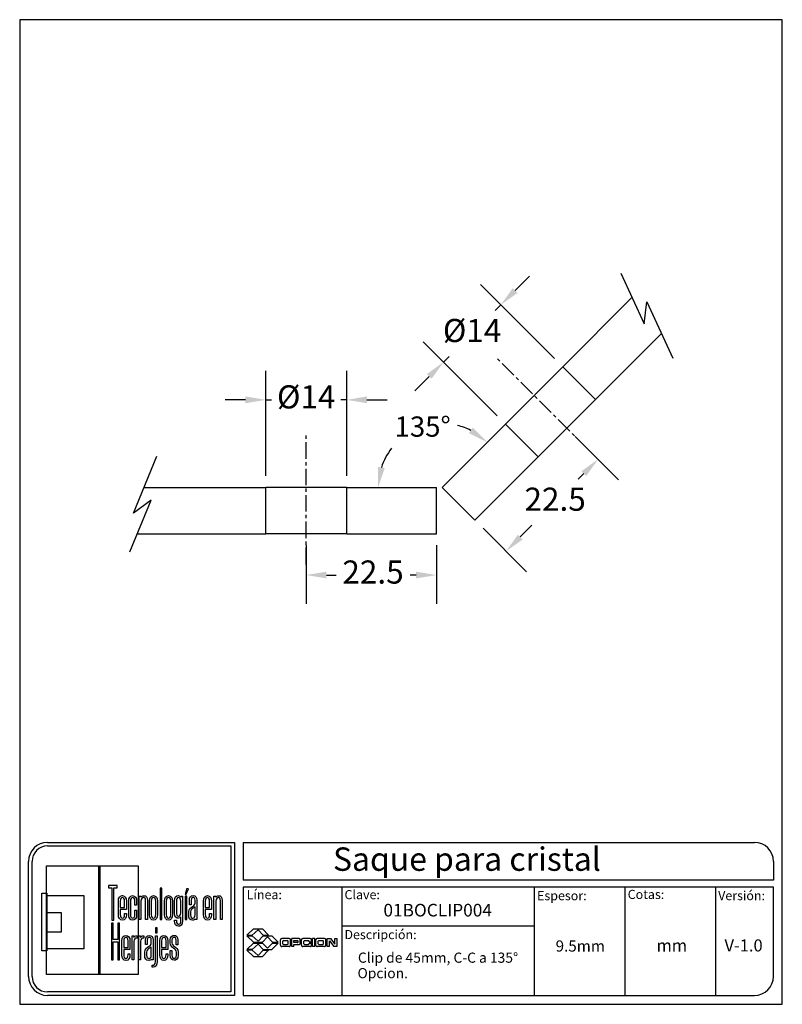
# Model space of a CAD drawing. Units: millimetres. Extents: x 1522 to 1653, y 1755 to 1926.
import ezdxf

# ---------------------------------------------------------------- set-up
doc = ezdxf.new("R2010")
doc.units = ezdxf.units.MM
doc.linetypes.add('CENTER', pattern=[50.8, 31.75, -6.35, 6.35, -6.35])
for name, color, linetype in [('cristal', 140, 'Continuous'), ('DICK', 2, 'Continuous'), ('DUENN', 7, 'Continuous'), ('eje', 252, 'CENTER'), ('SCHRIFTFELD', 7, 'Continuous'), ('x-plan-baja$0$EQUIPO', 8, 'Continuous')]:
    doc.layers.add(name, color=color, linetype=linetype)
doc.styles.add('ARIAL', font='arial.ttf', dxfattribs={"height": 7.5})
doc.styles.add('COTAS', font='isocpeur.ttf')
doc.styles.add('ROMAND', font='romand', dxfattribs={"height": 5})
doc.dimstyles.new('COTAS-COST', dxfattribs={"dimscale": 0.5, "dimtxt": 0.12, "dimasz": 0.05, "dimexe": 0.05, "dimexo": 0.05, "dimgap": 0.05, "dimtad": 0, "dimtih": 1, "dimtoh": 1, "dimdec": 0, "dimlfac": 1000, "dimzin": 12, "dimdsep": 46, "dimtxsty": 'COTAS', "dimcen": 2.5, "dimclrd": 2, "dimclre": 2, "dimclrt": 1, "dimadec": 0, "dimazin": 0, "dimtfac": 1, "dimtdec": 0, "dimtmove": 0, "dimatfit": 3, "dimfxl": 0.1, "dimarcsym": 0})

# ---------------------------------------------------------------- blocks, each defined once
blk = doc.blocks.new('A$C36E71B8E')
at = {"layer": 'SCHRIFTFELD'}
for points in [[(23.59, 0), (1.16, 0), (1.16, 26.66), (23.59, 26.66), (23.59, 0)], [(14.26, 0), (14, 0), (14, 26.66), (14.26, 26.66), (14.26, 0)], [(14.26, 0), (14, 0), (14, 26.66), (14.26, 26.66), (14.26, 0)], [(17.19, 13.36), (17.62, 13.34), (17.62, 21.24), (18.44, 21.24), (18.44, 21.82), (16.37, 21.82), (16.37, 21.24), (17.19, 21.24), (17.19, 13.36)], [(1.2, 5.8), (0, 5.8), (0, 19.98), (1.2, 19.98), (1.2, 5.8)], [(10.29, 6.29), (1.16, 6.29), (1.16, 19.38), (10.29, 19.38), (10.29, 6.29)], [(29.44, 21.19), (28.99, 21.19), (28.99, 13.47), (29.44, 13.47), (29.44, 21.19)], [(35.1, 19.69), (35.42, 19.69), (35.99, 21.05), (35.5, 21.05), (35.1, 19.69)], [(35.13, 13.47), (35.56, 13.47), (35.56, 19.24), (35.13, 19.24), (35.13, 13.47)], [(1.16, 15.2), (4.75, 15.2), (4.75, 10.38), (1.16, 10.38), (1.16, 15.2)], [(18.62, 12.6), (18.62, 8.63), (17.51, 8.63), (17.51, 12.6), (17.07, 12.6), (17.07, 3.62), (17.51, 3.62), (17.51, 8.03), (18.62, 8.03), (18.62, 3.62), (19.06, 3.62), (19.06, 12.6), (18.62, 12.6)], [(27.83, 10.21), (28.28, 10.21), (28.28, 11.48), (27.83, 11.48), (27.83, 10.21)]]:
    blk.add_lwpolyline(points, dxfattribs=at)
for points, knots in [([(19.79, 13.36), (20.37, 13.36), (20.72, 13.86), (20.72, 14.69), (20.72, 14.69), (20.72, 14.98), (20.72, 14.98), (20.72, 14.98), (20.28, 14.98), (20.28, 14.98), (20.28, 14.98), (20.28, 14.7), (20.28, 14.7), (20.28, 14.15), (20.1, 13.85), (19.76, 13.85), (19.42, 13.85), (19.21, 14.17), (19.21, 14.7), (19.21, 14.7), (19.21, 15.96), (19.21, 15.96), (19.21, 15.96), (20.72, 15.96), (20.72, 15.96), (20.72, 15.96), (20.72, 18.04), (20.72, 18.04), (20.72, 18.87), (20.36, 19.36), (19.77, 19.36), (19.77, 19.36), (19.73, 19.36), (19.73, 19.36), (19.13, 19.36), (18.77, 18.87), (18.77, 18.04), (18.77, 18.04), (18.77, 14.68), (18.77, 14.68), (18.77, 13.87), (19.14, 13.36), (19.75, 13.36), (19.75, 13.36), (19.79, 13.36), (19.79, 13.36)], [0, 0, 0, 0, 1, 1, 1, 2, 2, 2, 3, 3, 3, 4, 4, 4, 5, 5, 5, 6, 6, 6, 7, 7, 7, 8, 8, 8, 9, 9, 9, 10, 10, 10, 11, 11, 11, 12, 12, 12, 13, 13, 13, 14, 14, 14, 15, 15, 15, 15]), ([(23.24, 14.68), (23.24, 14.68), (23.24, 15.78), (23.24, 15.78), (23.24, 15.78), (22.81, 15.78), (22.81, 15.78), (22.81, 15.78), (22.81, 14.7), (22.81, 14.7), (22.81, 14.07), (22.53, 13.84), (22.27, 13.84), (22.01, 13.84), (21.73, 14.07), (21.73, 14.7), (21.73, 14.7), (21.73, 18.03), (21.73, 18.03), (21.73, 18.65), (22.01, 18.87), (22.27, 18.87), (22.53, 18.87), (22.81, 18.65), (22.81, 18.03), (22.81, 18.03), (22.81, 17.06), (22.81, 17.06), (22.81, 17.06), (23.24, 17.06), (23.24, 17.06), (23.24, 17.06), (23.24, 18.04), (23.24, 18.04), (23.24, 18.87), (22.87, 19.36), (22.26, 19.36), (21.67, 19.36), (21.29, 18.84), (21.29, 18.04), (21.29, 18.04), (21.29, 14.68), (21.29, 14.68), (21.29, 13.87), (21.66, 13.36), (22.26, 13.36), (22.88, 13.36), (23.24, 13.84), (23.24, 14.68)], [0, 0, 0, 0, 1, 1, 1, 2, 2, 2, 3, 3, 3, 4, 4, 4, 5, 5, 5, 6, 6, 6, 7, 7, 7, 8, 8, 8, 9, 9, 9, 10, 10, 10, 11, 11, 11, 12, 12, 12, 13, 13, 13, 14, 14, 14, 15, 15, 15, 16, 16, 16, 16]), ([(25.44, 18.12), (25.44, 18.12), (25.44, 13.47), (25.44, 13.47), (25.44, 13.47), (25.88, 13.47), (25.88, 13.47), (25.88, 13.47), (25.88, 18.18), (25.88, 18.18), (25.88, 18.99), (25.61, 19.35), (25.01, 19.35), (24.72, 19.35), (24.46, 19.21), (24.29, 18.99), (24.29, 18.99), (24.29, 19.24), (24.29, 19.24), (24.29, 19.24), (23.87, 19.24), (23.87, 19.24), (23.87, 19.24), (23.87, 13.47), (23.87, 13.47), (23.87, 13.47), (24.31, 13.47), (24.31, 13.47), (24.31, 13.47), (24.31, 18.02), (24.31, 18.02), (24.31, 18.69), (24.73, 18.87), (24.98, 18.87), (25.29, 18.87), (25.44, 18.75), (25.44, 18.12)], [0, 0, 0, 0, 1, 1, 1, 2, 2, 2, 3, 3, 3, 4, 4, 4, 5, 5, 5, 6, 6, 6, 7, 7, 7, 8, 8, 8, 9, 9, 9, 10, 10, 10, 11, 11, 11, 12, 12, 12, 12]), ([(27.38, 19.36), (27.38, 19.36), (27.34, 19.36), (27.34, 19.36), (26.75, 19.36), (26.38, 18.85), (26.38, 18.02), (26.38, 18.02), (26.38, 14.69), (26.38, 14.69), (26.38, 13.87), (26.75, 13.36), (27.34, 13.36), (27.34, 13.36), (27.38, 13.36), (27.38, 13.36), (28, 13.36), (28.37, 13.86), (28.37, 14.69), (28.37, 14.69), (28.37, 18.02), (28.37, 18.02), (28.37, 18.85), (27.99, 19.36), (27.38, 19.36)], [0, 0, 0, 0, 1, 1, 1, 2, 2, 2, 3, 3, 3, 4, 4, 4, 5, 5, 5, 6, 6, 6, 7, 7, 7, 8, 8, 8, 8]), ([(32.05, 14.69), (32.05, 14.69), (32.05, 18.02), (32.05, 18.02), (32.05, 18.85), (31.68, 19.36), (31.07, 19.36), (31.07, 19.36), (31.03, 19.36), (31.03, 19.36), (30.43, 19.36), (30.06, 18.85), (30.06, 18.02), (30.06, 18.02), (30.06, 14.69), (30.06, 14.69), (30.06, 13.87), (30.43, 13.36), (31.03, 13.36), (31.03, 13.36), (31.07, 13.36), (31.07, 13.36), (31.69, 13.36), (32.05, 13.86), (32.05, 14.69)], [0, 0, 0, 0, 1, 1, 1, 2, 2, 2, 3, 3, 3, 4, 4, 4, 5, 5, 5, 6, 6, 6, 7, 7, 7, 8, 8, 8, 8]), ([(34.1, 19), (33.96, 19.23), (33.74, 19.36), (33.48, 19.36), (32.87, 19.36), (32.56, 18.93), (32.56, 18.08), (32.56, 18.08), (32.56, 15.08), (32.56, 15.08), (32.56, 14.03), (33.06, 13.81), (33.48, 13.81), (33.7, 13.81), (33.91, 13.93), (34.06, 14.13), (34.06, 14.13), (34.06, 13.19), (34.06, 13.19), (34.06, 12.8), (33.96, 12.34), (33.53, 12.34), (33.3, 12.34), (33, 12.43), (33, 13.28), (33, 13.28), (33, 13.35), (33, 13.35), (33, 13.35), (32.56, 13.35), (32.56, 13.35), (32.56, 13.35), (32.56, 13.18), (32.56, 13.18), (32.56, 12.3), (32.89, 11.85), (33.53, 11.85), (33.97, 11.85), (34.49, 12.08), (34.49, 13.18), (34.49, 13.18), (34.49, 19.24), (34.49, 19.24), (34.49, 19.24), (34.13, 19.24), (34.13, 19.24), (34.13, 19.24), (34.1, 19), (34.1, 19)], [0, 0, 0, 0, 1, 1, 1, 2, 2, 2, 3, 3, 3, 4, 4, 4, 5, 5, 5, 6, 6, 6, 7, 7, 7, 8, 8, 8, 9, 9, 9, 10, 10, 10, 11, 11, 11, 12, 12, 12, 13, 13, 13, 14, 14, 14, 15, 15, 15, 16, 16, 16, 16]), ([(37.09, 19.36), (36.52, 19.36), (36.17, 18.95), (36.17, 18.25), (36.17, 18.25), (36.17, 17.13), (36.17, 17.13), (36.17, 17.13), (36.61, 17.13), (36.61, 17.13), (36.61, 17.13), (36.61, 18.25), (36.61, 18.25), (36.61, 18.82), (36.86, 18.89), (37.1, 18.89), (37.35, 18.89), (37.57, 18.81), (37.57, 18.25), (37.57, 18.25), (37.57, 17.55), (37.57, 17.55), (37.57, 17.13), (37.27, 16.93), (36.91, 16.7), (36.48, 16.42), (36, 16.12), (36, 15.36), (36, 15.36), (36, 14.62), (36, 14.62), (36, 13.78), (36.32, 13.36), (36.96, 13.36), (37.25, 13.36), (37.47, 13.46), (37.63, 13.64), (37.63, 13.64), (37.63, 13.47), (37.63, 13.47), (37.63, 13.47), (38.02, 13.47), (38.02, 13.47), (38.02, 13.47), (38.02, 18.26), (38.02, 18.26), (38.01, 18.97), (37.68, 19.36), (37.09, 19.36)], [0, 0, 0, 0, 1, 1, 1, 2, 2, 2, 3, 3, 3, 4, 4, 4, 5, 5, 5, 6, 6, 6, 7, 7, 7, 8, 8, 8, 9, 9, 9, 10, 10, 10, 11, 11, 11, 12, 12, 12, 13, 13, 13, 14, 14, 14, 15, 15, 15, 16, 16, 16, 16]), ([(40.63, 19.36), (40.63, 19.36), (40.59, 19.36), (40.59, 19.36), (39.99, 19.36), (39.63, 18.87), (39.63, 18.04), (39.63, 18.04), (39.63, 14.68), (39.63, 14.68), (39.63, 13.87), (40, 13.36), (40.6, 13.36), (40.6, 13.36), (40.65, 13.36), (40.65, 13.36), (41.23, 13.36), (41.58, 13.86), (41.58, 14.69), (41.58, 14.69), (41.58, 14.98), (41.58, 14.98), (41.58, 14.98), (41.14, 14.98), (41.14, 14.98), (41.14, 14.98), (41.14, 14.7), (41.14, 14.7), (41.14, 14.15), (40.96, 13.85), (40.62, 13.85), (40.28, 13.85), (40.07, 14.17), (40.07, 14.7), (40.07, 14.7), (40.07, 15.96), (40.07, 15.96), (40.07, 15.96), (41.58, 15.96), (41.58, 15.96), (41.58, 15.96), (41.58, 18.04), (41.58, 18.04), (41.58, 18.87), (41.22, 19.36), (40.63, 19.36)], [0, 0, 0, 0, 1, 1, 1, 2, 2, 2, 3, 3, 3, 4, 4, 4, 5, 5, 5, 6, 6, 6, 7, 7, 7, 8, 8, 8, 9, 9, 9, 10, 10, 10, 11, 11, 11, 12, 12, 12, 13, 13, 13, 14, 14, 14, 15, 15, 15, 15]), ([(43.35, 19.35), (43.06, 19.35), (42.79, 19.21), (42.62, 18.99), (42.62, 18.99), (42.62, 19.24), (42.62, 19.24), (42.62, 19.24), (42.2, 19.24), (42.2, 19.24), (42.2, 19.24), (42.2, 13.47), (42.2, 13.47), (42.2, 13.47), (42.65, 13.47), (42.65, 13.47), (42.65, 13.47), (42.65, 18.02), (42.65, 18.02), (42.65, 18.69), (43.07, 18.87), (43.31, 18.87), (43.62, 18.87), (43.78, 18.75), (43.78, 18.12), (43.78, 18.12), (43.78, 13.47), (43.78, 13.47), (43.78, 13.47), (44.21, 13.47), (44.21, 13.47), (44.21, 13.47), (44.21, 18.18), (44.21, 18.18), (44.21, 18.99), (43.94, 19.35), (43.35, 19.35)], [0, 0, 0, 0, 1, 1, 1, 2, 2, 2, 3, 3, 3, 4, 4, 4, 5, 5, 5, 6, 6, 6, 7, 7, 7, 8, 8, 8, 9, 9, 9, 10, 10, 10, 11, 11, 11, 12, 12, 12, 12]), ([(19.21, 16.43), (19.21, 16.43), (19.21, 18.02), (19.21, 18.02), (19.21, 18.56), (19.41, 18.87), (19.75, 18.87), (20.01, 18.87), (20.28, 18.65), (20.28, 18.02), (20.28, 18.02), (20.28, 16.43), (20.28, 16.43), (20.28, 16.43), (19.21, 16.43), (19.21, 16.43)], [0, 0, 0, 0, 1, 1, 1, 2, 2, 2, 3, 3, 3, 4, 4, 4, 5, 5, 5, 5]), ([(27.94, 18.02), (27.94, 18.02), (27.94, 14.7), (27.94, 14.7), (27.94, 14.17), (27.73, 13.85), (27.37, 13.85), (27.37, 13.85), (27.36, 13.85), (27.36, 13.85), (27.23, 13.85), (26.8, 13.91), (26.8, 14.7), (26.8, 14.7), (26.8, 18.02), (26.8, 18.02), (26.8, 18.65), (27.09, 18.87), (27.37, 18.87), (27.73, 18.87), (27.94, 18.55), (27.94, 18.02)], [0, 0, 0, 0, 1, 1, 1, 2, 2, 2, 3, 3, 3, 4, 4, 4, 5, 5, 5, 6, 6, 6, 7, 7, 7, 7]), ([(31.63, 18.02), (31.63, 18.02), (31.63, 14.7), (31.63, 14.7), (31.63, 14.17), (31.42, 13.85), (31.06, 13.85), (31.06, 13.85), (31.05, 13.85), (31.05, 13.85), (30.91, 13.85), (30.49, 13.91), (30.49, 14.7), (30.49, 14.7), (30.49, 18.02), (30.49, 18.02), (30.49, 18.65), (30.78, 18.87), (31.05, 18.87), (31.41, 18.87), (31.63, 18.55), (31.63, 18.02)], [0, 0, 0, 0, 1, 1, 1, 2, 2, 2, 3, 3, 3, 4, 4, 4, 5, 5, 5, 6, 6, 6, 7, 7, 7, 7]), ([(34.06, 18.02), (34.06, 18.02), (34.06, 15.15), (34.06, 15.15), (34.06, 14.51), (33.69, 14.3), (33.53, 14.3), (33.07, 14.3), (33, 14.83), (33, 15.15), (33, 15.15), (33, 18.02), (33, 18.02), (33, 18.41), (33.09, 18.87), (33.53, 18.87), (33.86, 18.87), (34.06, 18.56), (34.06, 18.02)], [0, 0, 0, 0, 1, 1, 1, 2, 2, 2, 3, 3, 3, 4, 4, 4, 5, 5, 5, 6, 6, 6, 6]), ([(40.07, 16.43), (40.07, 16.43), (40.07, 18.02), (40.07, 18.02), (40.07, 18.56), (40.27, 18.87), (40.61, 18.87), (40.87, 18.87), (41.14, 18.65), (41.14, 18.02), (41.14, 18.02), (41.14, 16.43), (41.14, 16.43), (41.14, 16.43), (40.07, 16.43), (40.07, 16.43)], [0, 0, 0, 0, 1, 1, 1, 2, 2, 2, 3, 3, 3, 4, 4, 4, 5, 5, 5, 5]), ([(37.01, 13.84), (36.72, 13.84), (36.44, 13.94), (36.44, 14.63), (36.44, 14.63), (36.44, 15.36), (36.44, 15.36), (36.44, 15.84), (36.77, 16.06), (37.12, 16.29), (37.28, 16.4), (37.45, 16.51), (37.58, 16.65), (37.58, 16.65), (37.58, 14.64), (37.58, 14.64), (37.58, 14.11), (37.39, 13.84), (37.01, 13.84)], [0, 0, 0, 0, 1, 1, 1, 2, 2, 2, 3, 3, 3, 4, 4, 4, 5, 5, 5, 6, 6, 6, 6]), ([(20.63, 9.61), (20.63, 9.61), (20.59, 9.61), (20.59, 9.61), (19.98, 9.61), (19.62, 9.11), (19.62, 8.26), (19.62, 8.26), (19.62, 4.83), (19.62, 4.83), (19.62, 3.99), (20, 3.48), (20.61, 3.48), (20.61, 3.48), (20.65, 3.48), (20.65, 3.48), (21.24, 3.48), (21.6, 3.99), (21.6, 4.84), (21.6, 4.84), (21.6, 5.13), (21.6, 5.13), (21.6, 5.13), (21.16, 5.13), (21.16, 5.13), (21.16, 5.13), (21.16, 4.85), (21.16, 4.85), (21.16, 4.29), (20.97, 3.98), (20.63, 3.98), (20.28, 3.98), (20.07, 4.31), (20.07, 4.85), (20.07, 4.85), (20.07, 6.13), (20.07, 6.13), (20.07, 6.13), (21.6, 6.13), (21.6, 6.13), (21.6, 6.13), (21.6, 8.26), (21.6, 8.26), (21.6, 9.11), (21.24, 9.61), (20.63, 9.61)], [0, 0, 0, 0, 1, 1, 1, 2, 2, 2, 3, 3, 3, 4, 4, 4, 5, 5, 5, 6, 6, 6, 7, 7, 7, 8, 8, 8, 9, 9, 9, 10, 10, 10, 11, 11, 11, 12, 12, 12, 13, 13, 13, 14, 14, 14, 15, 15, 15, 15]), ([(20.07, 6.61), (20.07, 6.61), (20.07, 8.24), (20.07, 8.24), (20.07, 8.79), (20.26, 9.11), (20.62, 9.11), (20.88, 9.11), (21.16, 8.88), (21.16, 8.24), (21.16, 8.24), (21.16, 6.61), (21.16, 6.61), (21.16, 6.61), (20.07, 6.61), (20.07, 6.61)], [0, 0, 0, 0, 1, 1, 1, 2, 2, 2, 3, 3, 3, 4, 4, 4, 5, 5, 5, 5]), ([(22.53, 9.12), (22.53, 9.12), (22.53, 9.49), (22.53, 9.49), (22.53, 9.49), (22.13, 9.49), (22.13, 9.49), (22.13, 9.49), (22.13, 3.59), (22.13, 3.59), (22.13, 3.59), (22.58, 3.59), (22.58, 3.59), (22.58, 3.59), (22.58, 8.21), (22.58, 8.21), (22.58, 8.74), (22.88, 8.97), (23.18, 8.97), (23.18, 8.97), (23.39, 8.97), (23.39, 8.97), (23.39, 8.97), (23.39, 9.49), (23.39, 9.49), (23.39, 9.49), (23.23, 9.49), (23.23, 9.49), (22.94, 9.49), (22.69, 9.35), (22.53, 9.12)], [0, 0, 0, 0, 1, 1, 1, 2, 2, 2, 3, 3, 3, 4, 4, 4, 5, 5, 5, 6, 6, 6, 7, 7, 7, 8, 8, 8, 9, 9, 9, 10, 10, 10, 10]), ([(24.18, 9.12), (24.18, 9.12), (24.18, 9.49), (24.18, 9.49), (24.18, 9.49), (23.78, 9.49), (23.78, 9.49), (23.78, 9.49), (23.78, 3.59), (23.78, 3.59), (23.78, 3.59), (24.23, 3.59), (24.23, 3.59), (24.23, 3.59), (24.23, 8.21), (24.23, 8.21), (24.23, 8.74), (24.53, 8.97), (24.83, 8.97), (24.83, 8.97), (25.04, 8.97), (25.04, 8.97), (25.04, 8.97), (25.04, 9.49), (25.04, 9.49), (25.04, 9.49), (24.88, 9.49), (24.88, 9.49), (24.59, 9.49), (24.34, 9.35), (24.18, 9.12)], [0, 0, 0, 0, 1, 1, 1, 2, 2, 2, 3, 3, 3, 4, 4, 4, 5, 5, 5, 6, 6, 6, 7, 7, 7, 8, 8, 8, 9, 9, 9, 10, 10, 10, 10]), ([(27.28, 3.59), (27.28, 3.59), (27.28, 8.49), (27.28, 8.49), (27.27, 9.21), (26.93, 9.61), (26.34, 9.61), (25.75, 9.61), (25.4, 9.19), (25.4, 8.47), (25.4, 8.47), (25.4, 7.34), (25.4, 7.34), (25.4, 7.34), (25.85, 7.34), (25.85, 7.34), (25.85, 7.34), (25.85, 8.47), (25.85, 8.47), (25.85, 9.05), (26.1, 9.13), (26.35, 9.13), (26.59, 9.13), (26.83, 9.05), (26.83, 8.47), (26.83, 8.47), (26.83, 7.76), (26.83, 7.76), (26.83, 7.33), (26.51, 7.12), (26.15, 6.89), (25.71, 6.61), (25.22, 6.29), (25.22, 5.52), (25.22, 5.52), (25.22, 4.76), (25.22, 4.76), (25.22, 3.91), (25.55, 3.48), (26.2, 3.48), (26.49, 3.48), (26.72, 3.58), (26.88, 3.77), (26.88, 3.77), (26.88, 3.59), (26.88, 3.59), (26.88, 3.59), (27.28, 3.59), (27.28, 3.59)], [0, 0, 0, 0, 1, 1, 1, 2, 2, 2, 3, 3, 3, 4, 4, 4, 5, 5, 5, 6, 6, 6, 7, 7, 7, 8, 8, 8, 9, 9, 9, 10, 10, 10, 11, 11, 11, 12, 12, 12, 13, 13, 13, 14, 14, 14, 15, 15, 15, 16, 16, 16, 16]), ([(27.83, 3.19), (27.83, 2.44), (27.46, 2.32), (27.24, 2.32), (27.24, 2.32), (27.06, 2.32), (27.06, 2.32), (27.06, 2.32), (27.06, 1.82), (27.06, 1.82), (27.06, 1.82), (27.28, 1.82), (27.28, 1.82), (27.9, 1.82), (28.28, 2.34), (28.28, 3.18), (28.28, 3.18), (28.28, 9.49), (28.28, 9.49), (28.28, 9.49), (27.83, 9.49), (27.83, 9.49), (27.83, 9.49), (27.83, 3.19), (27.83, 3.19)], [0, 0, 0, 0, 1, 1, 1, 2, 2, 2, 3, 3, 3, 4, 4, 4, 5, 5, 5, 6, 6, 6, 7, 7, 7, 8, 8, 8, 8]), ([(29.93, 9.61), (29.93, 9.61), (29.89, 9.61), (29.89, 9.61), (29.28, 9.61), (28.92, 9.11), (28.92, 8.26), (28.92, 8.26), (28.92, 4.83), (28.92, 4.83), (28.92, 3.99), (29.3, 3.48), (29.91, 3.48), (29.91, 3.48), (29.95, 3.48), (29.95, 3.48), (30.55, 3.48), (30.9, 3.99), (30.9, 4.84), (30.9, 4.84), (30.9, 5.13), (30.9, 5.13), (30.9, 5.13), (30.46, 5.13), (30.46, 5.13), (30.46, 5.13), (30.46, 4.85), (30.46, 4.85), (30.46, 4.29), (30.27, 3.98), (29.93, 3.98), (29.58, 3.98), (29.37, 4.31), (29.37, 4.85), (29.37, 4.85), (29.37, 6.13), (29.37, 6.13), (29.37, 6.13), (30.9, 6.13), (30.9, 6.13), (30.9, 6.13), (30.9, 8.26), (30.9, 8.26), (30.9, 9.11), (30.54, 9.61), (29.93, 9.61)], [0, 0, 0, 0, 1, 1, 1, 2, 2, 2, 3, 3, 3, 4, 4, 4, 5, 5, 5, 6, 6, 6, 7, 7, 7, 8, 8, 8, 9, 9, 9, 10, 10, 10, 11, 11, 11, 12, 12, 12, 13, 13, 13, 14, 14, 14, 15, 15, 15, 15]), ([(29.37, 6.61), (29.37, 6.61), (29.37, 8.24), (29.37, 8.24), (29.37, 8.79), (29.57, 9.11), (29.92, 9.11), (30.18, 9.11), (30.46, 8.88), (30.46, 8.24), (30.46, 8.24), (30.46, 6.61), (30.46, 6.61), (30.46, 6.61), (29.37, 6.61), (29.37, 6.61)], [0, 0, 0, 0, 1, 1, 1, 2, 2, 2, 3, 3, 3, 4, 4, 4, 5, 5, 5, 5]), ([(32.55, 6.9), (32.2, 7.14), (31.9, 7.34), (31.9, 7.78), (31.9, 7.78), (31.9, 8.48), (31.9, 8.48), (31.9, 9.06), (32.21, 9.13), (32.44, 9.13), (32.62, 9.13), (32.91, 9.05), (32.91, 8.48), (32.91, 8.48), (32.91, 7.32), (32.91, 7.32), (32.91, 7.32), (33.34, 7.32), (33.34, 7.32), (33.34, 7.32), (33.34, 8.5), (33.34, 8.5), (33.34, 9.27), (32.89, 9.61), (32.44, 9.61), (31.98, 9.61), (31.48, 9.32), (31.48, 8.5), (31.48, 8.5), (31.48, 7.76), (31.48, 7.76), (31.48, 7.04), (31.92, 6.73), (32.31, 6.46), (32.67, 6.21), (32.98, 5.99), (32.98, 5.5), (32.98, 5.5), (32.98, 4.78), (32.98, 4.78), (32.98, 4.09), (32.71, 3.99), (32.44, 3.99), (32.08, 3.99), (31.9, 4.25), (31.9, 4.79), (31.9, 4.79), (31.9, 5.88), (31.9, 5.88), (31.9, 5.88), (31.48, 5.88), (31.48, 5.88), (31.48, 5.88), (31.48, 4.75), (31.48, 4.75), (31.48, 3.96), (31.83, 3.5), (32.44, 3.5), (32.89, 3.5), (33.42, 3.72), (33.42, 4.78), (33.42, 4.78), (33.42, 5.53), (33.42, 5.53), (33.42, 6.31), (32.95, 6.63), (32.55, 6.9)], [0, 0, 0, 0, 1, 1, 1, 2, 2, 2, 3, 3, 3, 4, 4, 4, 5, 5, 5, 6, 6, 6, 7, 7, 7, 8, 8, 8, 9, 9, 9, 10, 10, 10, 11, 11, 11, 12, 12, 12, 13, 13, 13, 14, 14, 14, 15, 15, 15, 16, 16, 16, 17, 17, 17, 18, 18, 18, 19, 19, 19, 20, 20, 20, 21, 21, 21, 22, 22, 22, 22]), ([(26.25, 3.97), (25.95, 3.97), (25.68, 4.07), (25.68, 4.77), (25.68, 4.77), (25.68, 5.52), (25.68, 5.52), (25.68, 6.01), (26.01, 6.24), (26.37, 6.48), (26.53, 6.59), (26.69, 6.7), (26.83, 6.84), (26.83, 6.84), (26.83, 4.78), (26.83, 4.78), (26.83, 4.24), (26.64, 3.97), (26.25, 3.97)], [0, 0, 0, 0, 1, 1, 1, 2, 2, 2, 3, 3, 3, 4, 4, 4, 5, 5, 5, 6, 6, 6, 6])]:
    blk.add_open_spline(points, degree=3, knots=knots, dxfattribs=at)
blk = doc.blocks.new('A$C525b83c6')
for p, q in [((0, 29.2), (9, 37.8)), ((0, 29.2), (7.2, 29.2)), ((0, 28.2), (7.2, 28.2)), ((0, 28.2), (9, 19.4)), ((7.2, 29.2), (15.1, 36.4)), ((7.2, 28.2), (15.1, 21)), ((9, 37.8), (21.1, 37.8)), ((15.1, 36.4), (22, 29.2)), ((15.1, 21), (22, 28.2)), ((21.1, 37.8), (29.3, 29.2)), ((22, 29.2), (29.3, 29.2)), ((22, 28.2), (33.9, 28.2)), ((33.9, 28.2), (42.4, 19.4)), ((0, 9.6), (9, 18.3)), ((15.1, 16.8), (7.1, 9.6)), ((9, 19.4), (21.1, 19.4)), ((9, 18.3), (21.1, 18.3)), ((15.1, 16.8), (22, 9.6)), ((21.1, 19.4), (28, 26.7)), ((21.1, 18.3), (28, 11.2)), ((34.9, 19.4), (28, 26.7)), ((28, 11.2), (34.9, 18.3)), ((33.9, 9.6), (42.4, 18.3)), ((34.9, 19.4), (42.4, 19.4)), ((34.9, 18.3), (42.4, 18.3)), ((45.5, 15.5), (45.5, 22.6)), ((57.3, 24.4), (47.3, 24.4)), ((57.3, 13.7), (47.3, 13.7)), ((48.7, 17.3), (48.7, 20.7)), ((49.7, 21.8), (54.8, 21.8)), ((49.7, 16.3), (54.8, 16.3)), ((55.9, 17.3), (55.9, 20.7)), ((59.1, 15.5), (59.1, 22.6)), ((70.7, 24.4), (60.8, 24.4)), ((60.8, 13.7), (60.8, 24.4)), ((63.9, 13.7), (60.8, 13.7)), ((63.9, 18.9), (63.9, 21.8)), ((63.9, 21.8), (68.4, 21.8)), ((68.4, 18.9), (63.9, 18.9)), ((63.9, 13.7), (63.9, 16.3)), ((63.9, 16.3), (70.7, 16.3)), ((69.4, 20), (69.4, 20.7)), ((72.5, 18.1), (72.5, 22.6)), ((74.1, 15.5), (74.1, 22.6)), ((85.8, 24.4), (75.9, 24.4)), ((85.9, 13.7), (75.9, 13.7)), ((77.2, 17.3), (77.2, 20.7)), ((78.3, 21.8), (83.4, 21.8)), ((78.3, 16.3), (83.4, 16.3)), ((84.5, 19.8), (84.5, 20.7)), ((84.5, 19.8), (87.7, 19.8)), ((84.5, 17.3), (84.5, 18.2)), ((84.5, 18.2), (87.7, 18.2)), ((87.7, 19.8), (87.7, 22.6)), ((87.7, 15.5), (87.7, 18.2)), ((92.2, 24.4), (89.2, 24.4)), ((89.2, 13.7), (89.2, 24.4)), ((92.2, 13.7), (89.2, 13.7)), ((92.2, 13.7), (92.2, 24.4)), ((93.6, 15.5), (93.6, 22.6)), ((105.3, 24.4), (95.4, 24.4)), ((105.4, 13.7), (95.4, 13.7)), ((96.7, 17.3), (96.7, 20.7)), ((97.8, 21.8), (102.9, 21.8)), ((97.8, 16.3), (102.9, 16.3)), ((104, 17.3), (104, 20.7)), ((107.2, 15.5), (107.2, 22.6)), ((108.8, 13.7), (108.8, 24.4)), ((108.8, 24.4), (113.3, 24.4)), ((111.9, 13.7), (108.8, 13.7)), ((111.9, 13.7), (111.9, 21.3)), ((111.9, 21.3), (117.8, 13.7)), ((113.3, 24.4), (119.2, 16.6)), ((122.2, 13.7), (117.8, 13.7)), ((119.2, 16.6), (119.2, 24.4)), ((119.2, 24.4), (122.2, 24.4)), ((122.2, 24.4), (122.2, 13.7)), ((7.1, 9.6), (0, 9.6)), ((7.1, 8.6), (0, 8.6)), ((0, 8.6), (9.1, 0)), ((7.1, 8.6), (15.1, 1.5)), ((9.1, 0), (21.1, 0)), ((15.1, 1.5), (22, 8.6)), ((29.3, 8.6), (21.1, 0)), ((22, 9.6), (33.9, 9.6)), ((22, 8.6), (29.3, 8.6))]:
    blk.add_line(p, q)
for centre, radius, start, end in [((47.3, 22.6), 1.83, 90, 180), ((47.3, 15.5), 1.83, 180, 270.3364), ((49.7, 20.7), 1.08, 90, 180), ((49.7, 17.3), 1.08, 180, 270), ((54.8, 20.7), 1.08, 0, 90), ((54.8, 17.3), 1.08, 270, 0), ((57.3, 22.6), 1.83, 0, 90), ((57.3, 15.5), 1.83, 269.6636, 0), ((68.4, 20.7), 1.08, 0, 90), ((68.4, 20), 1.08, 270, 0), ((70.7, 22.6), 1.83, 0, 90), ((70.7, 18.1), 1.83, 269.6636, 0), ((75.9, 22.6), 1.83, 90, 180), ((75.9, 15.5), 1.83, 180, 270.3364), ((78.3, 20.7), 1.08, 90, 180), ((78.3, 17.3), 1.08, 180, 270), ((83.4, 20.7), 1.08, 0, 90), ((83.4, 17.3), 1.08, 270, 0), ((85.8, 22.6), 1.83, 0, 90), ((85.8, 15.5), 1.83, 269.6636, 0), ((95.4, 22.6), 1.83, 90, 180), ((95.4, 15.5), 1.83, 180, 270.3364), ((97.8, 20.7), 1.08, 90, 180), ((97.8, 17.3), 1.08, 180, 270), ((102.9, 20.7), 1.08, 0, 90), ((102.9, 17.3), 1.08, 270, 0), ((105.3, 22.6), 1.83, 0, 90), ((105.3, 15.5), 1.83, 269.6636, 0)]:
    blk.add_arc(centre, radius, start, end)
blk = doc.blocks.new('*D53')
at = {"color": 253, "lineweight": -2, "transparency": 16777216}
for p, q in [((1564.17, 1846.64), (1564.17, 1864.79)), ((1578.17, 1846.64), (1578.17, 1864.79))]:
    blk.add_line(p, q, dxfattribs=at)
at = {"color": 253, "transparency": 16777216}
for p, q in [((1560.67, 1859.79), (1557.17, 1859.79)), ((1564.17, 1859.79), (1565.17, 1859.79)), ((1578.17, 1859.79), (1577.17, 1859.79)), ((1581.67, 1859.79), (1585.17, 1859.79))]:
    blk.add_line(p, q, dxfattribs=at)
for points in [[(1560.67, 1860.38), (1560.67, 1859.21), (1564.17, 1859.79)], [(1581.67, 1860.38), (1581.67, 1859.21), (1578.17, 1859.79)]]:
    blk.add_solid(points, dxfattribs=at)
at = {"layer": 'DEFPOINTS', "color": 0, "transparency": 16777216}
for p in [(1564.17, 1859.79), (1564.17, 1844.64), (1578.17, 1844.64)]:
    blk.add_point(p, dxfattribs=at)
at = {"color": 253, "transparency": 16777216, "insert": (1571.17, 1859.79), "char_height": 4, "attachment_point": 5, "style": 'COTAS'}
blk.add_mtext('%%C14', dxfattribs=at)
blk = doc.blocks.new('*D54')
at = {"color": 253, "lineweight": -2, "transparency": 16777216}
for p, q in [((1571.17, 1834.64), (1571.17, 1824.49)), ((1593.67, 1834.64), (1593.67, 1824.49))]:
    blk.add_line(p, q, dxfattribs=at)
at = {"color": 253, "transparency": 16777216}
for p, q in [((1574.67, 1829.49), (1576.32, 1829.49)), ((1590.17, 1829.49), (1589.12, 1829.49))]:
    blk.add_line(p, q, dxfattribs=at)
for points in [[(1574.67, 1830.07), (1574.67, 1828.9), (1571.17, 1829.49)], [(1590.17, 1830.07), (1590.17, 1828.9), (1593.67, 1829.49)]]:
    blk.add_solid(points, dxfattribs=at)
at = {"layer": 'DEFPOINTS', "color": 0, "transparency": 16777216}
for p in [(1571.17, 1836.64), (1593.67, 1836.64), (1593.67, 1829.49)]:
    blk.add_point(p, dxfattribs=at)
at = {"color": 253, "transparency": 16777216, "insert": (1582.72, 1829.49), "char_height": 4, "attachment_point": 5, "style": 'COTAS'}
blk.add_mtext('22.5', dxfattribs=at)
blk = doc.blocks.new('*D55')
at = {"color": 253, "transparency": 16777216}
for p, q in [((1607.29, 1878.69), (1609.76, 1881.17)), ((1604.81, 1876.22), (1603.86, 1875.27)), ((1594.91, 1866.32), (1595.86, 1867.27)), ((1592.44, 1863.84), (1589.96, 1861.37))]:
    blk.add_line(p, q, dxfattribs=at)
at = {"color": 253, "lineweight": -2, "transparency": 16777216}
for p, q in [((1614.11, 1866.92), (1601.28, 1879.75)), ((1604.21, 1857.02), (1591.38, 1869.85))]:
    blk.add_line(p, q, dxfattribs=at)
at = {"color": 253, "transparency": 16777216}
for points in [[(1606.87, 1879.1), (1607.7, 1878.28), (1604.81, 1876.22)], [(1592.03, 1864.25), (1592.85, 1863.43), (1594.91, 1866.32)]]:
    blk.add_solid(points, dxfattribs=at)
at = {"layer": 'DEFPOINTS', "color": 0, "transparency": 16777216}
for p in [(1604.81, 1876.22), (1615.52, 1865.5), (1605.63, 1855.6)]:
    blk.add_point(p, dxfattribs=at)
at = {"color": 253, "transparency": 16777216, "insert": (1599.86, 1871.27), "char_height": 4, "attachment_point": 5, "style": 'COTAS'}
blk.add_mtext('%%C14', dxfattribs=at)
blk = doc.blocks.new('*D56')
at = {"color": 253, "lineweight": -2, "transparency": 16777216}
for p, q in [((1617.65, 1853.48), (1625.16, 1845.97)), ((1601.74, 1837.57), (1609.25, 1830.06))]:
    blk.add_line(p, q, dxfattribs=at)
at = {"color": 253, "transparency": 16777216}
for p, q in [((1619.15, 1847.03), (1618.21, 1846.09)), ((1608.19, 1836.07), (1610.21, 1838.09))]:
    blk.add_line(p, q, dxfattribs=at)
for points in [[(1618.74, 1847.44), (1619.57, 1846.61), (1621.63, 1849.5)], [(1607.78, 1836.48), (1608.61, 1835.65), (1605.72, 1833.59)]]:
    blk.add_solid(points, dxfattribs=at)
at = {"layer": 'DEFPOINTS', "color": 0, "transparency": 16777216}
for p in [(1616.23, 1854.9), (1600.32, 1838.99), (1605.72, 1833.59)]:
    blk.add_point(p, dxfattribs=at)
at = {"color": 253, "transparency": 16777216, "insert": (1614.21, 1842.09), "char_height": 4, "attachment_point": 5, "style": 'COTAS'}
blk.add_mtext('22.5', dxfattribs=at)
blk = doc.blocks.new('*D57')
at = {"color": 253, "transparency": 16777216}
for start, end in [(63.2162, 76.099), (142.1771, 161.7838)]:
    blk.add_arc((1594.67, 1844.64), 11.06, start, end, dxfattribs=at)
for points in [[(1599.99, 1854.99), (1599.31, 1854.04), (1602.48, 1852.46)], [(1584.74, 1848.01), (1583.59, 1848.19), (1583.61, 1844.64)]]:
    blk.add_solid(points, dxfattribs=at)
at = {"layer": 'DEFPOINTS', "color": 0, "transparency": 16777216}
for p in [(1605.63, 1855.6), (1586.85, 1852.46), (1578.17, 1844.64), (1593.67, 1844.64), (1594.67, 1844.64)]:
    blk.add_point(p, dxfattribs=at)
at = {"color": 253, "transparency": 16777216, "insert": (1591.3, 1855.17), "char_height": 4, "attachment_point": 5, "style": 'COTAS'}
blk.add_mtext('{\\H0.875x;135°}', dxfattribs=at)

msp = doc.modelspace()

# ---------------------------------------------------------------- linework, layer by layer
for p, q in [((1526.43, 1783.24), (1558.76, 1783.24)), ((1526.43, 1782.63), (1558.15, 1782.63)), ((1558.15, 1782.63), (1558.15, 1757.37)), ((1558.76, 1783.24), (1558.76, 1756.76)), ((1560.28, 1783.24), (1648.68, 1783.24)), ((1560.28, 1783.24), (1560.28, 1776.71)), ((1523.15, 1760.04), (1523.15, 1779.96)), ((1523.76, 1760.04), (1523.76, 1779.96)), ((1651.97, 1779.96), (1651.97, 1776.71)), ((1651.97, 1776.71), (1560.28, 1776.71)), ((1651.97, 1775.49), (1560.28, 1775.49)), ((1560.28, 1775.49), (1560.28, 1756.76)), ((1577.34, 1775.49), (1577.34, 1756.76)), ((1610.64, 1756.76), (1610.64, 1775.49)), ((1626.28, 1775.49), (1626.28, 1756.76)), ((1641.96, 1775.49), (1641.96, 1756.76)), ((1651.97, 1760.04), (1651.97, 1775.49)), ((1577.34, 1768.8), (1610.64, 1768.8)), ((1558.15, 1757.37), (1526.43, 1757.37)), ((1558.76, 1756.76), (1526.43, 1756.76)), ((1560.28, 1756.76), (1648.68, 1756.76))]:
    msp.add_line(p, q)
for centre, radius, start, end in [((1526.43, 1779.96), 3.28, 90, 180), ((1526.43, 1779.96), 2.67, 90, 180), ((1648.68, 1779.96), 3.28, 360, 90), ((1526.43, 1760.04), 3.28, 180, 270), ((1526.43, 1760.04), 2.67, 180, 270), ((1648.68, 1760.04), 3.28, 270, 360)]:
    msp.add_arc(centre, radius, start, end)
at = {"layer": 'cristal', "ltscale": 0.5}
for p, q in [((1627.5, 1877.48), (1615.52, 1865.5)), ((1632.58, 1871.25), (1621.18, 1859.85)), ((1621.18, 1859.85), (1615.52, 1865.5)), ((1605.63, 1855.6), (1594.67, 1844.64)), ((1611.28, 1849.95), (1605.63, 1855.6)), ((1611.28, 1849.95), (1600.32, 1838.99)), ((1543.11, 1844.64), (1564.17, 1844.64)), ((1564.17, 1836.64), (1564.17, 1844.64)), ((1578.17, 1836.64), (1578.17, 1844.64)), ((1578.17, 1844.64), (1593.67, 1844.64)), ((1593.67, 1836.64), (1593.67, 1844.64)), ((1600.32, 1838.99), (1594.67, 1844.64)), ((1541.97, 1836.64), (1564.17, 1836.64)), ((1578.17, 1836.64), (1593.67, 1836.64))]:
    msp.add_line(p, q, dxfattribs=at)
at = {"layer": 'eje', "color": 252, "ltscale": 0.09}
for p, q in [((1620, 1851.13), (1604.2, 1866.93)), ((1571.17, 1831.31), (1571.17, 1853.66))]:
    msp.add_line(p, q, dxfattribs=at)
at = {"layer": 'SCHRIFTFELD'}
for p, q in [((1653.49, 1925.56), (1521.63, 1925.56)), ((1521.63, 1925.56), (1521.63, 1755.23)), ((1653.49, 1755.23), (1653.49, 1925.56)), ((1521.63, 1755.23), (1653.49, 1755.23))]:
    msp.add_line(p, q, dxfattribs=at)
at = {"layer": 'x-plan-baja$0$EQUIPO'}
for p, q in [((1625.55, 1881.68), (1629.6, 1872.94)), ((1629.6, 1872.94), (1630.04, 1876.73)), ((1630.04, 1876.73), (1634.54, 1867.03)), ((1605.63, 1855.6), (1615.52, 1865.5)), ((1611.28, 1849.95), (1621.18, 1859.85)), ((1541.28, 1840.2), (1545.35, 1850.08)), ((1578.17, 1844.64), (1564.17, 1844.64)), ((1540.69, 1833.53), (1544.36, 1842.45)), ((1544.36, 1842.45), (1541.28, 1840.2)), ((1578.17, 1836.64), (1564.17, 1836.64))]:
    msp.add_line(p, q, dxfattribs=at)

# ---------------------------------------------------------------- block references
at = {"xscale": 0.1273238256608009, "yscale": 0.1273238256608009, "zscale": 0.1273238256608009}
msp.add_blockref('A$C525b83c6', (1560.92, 1763.5), dxfattribs=at)
at = {"layer": 'DUENN', "xscale": 0.7054440665089022, "yscale": 0.7054440665089022, "zscale": 0.7054440665089022}
msp.add_blockref('A$C36E71B8E', (1525.45, 1760.37), dxfattribs=at)

# ---------------------------------------------------------------- texts
for s, height, style, p in [('Saque para cristal', 4.0482, 'ROMAND', (1575.8, 1778.32)), ('01BOCLIP004', 2.1898, 'ARIAL', (1584.52, 1770.42)), ('9.5mm', 1.928, 'ARIAL', (1614.3, 1764.35)), ('V-1.0', 2.093, 'ARIAL', (1643.5, 1764.37)), ('mm', 2.093, 'ARIAL', (1631.74, 1764.36)), ('Clip de 45mm, C-C a 135°  ', 1.7548, 'ARIAL', (1580.11, 1762.42)), ('Opcion.', 1.755, 'ARIAL', (1580.04, 1759.74))]:
    msp.add_text(s, height=height, dxfattribs=dict(style=style)).set_placement(p)
at = {"layer": 'DICK', "style": 'ARIAL'}
for s, height, p in [('Línea:', 1.581, (1560.88, 1773.41)), ('Clave:', 1.581, (1577.79, 1773.41)), ('Cotas:', 1.581, (1626.76, 1773.45)), ('Versión:', 1.581, (1642.4, 1773.24)), ('Espesor:', 1.581, (1611.09, 1773.23)), ('Descripción:', 1.5814, (1577.78, 1766.5))]:
    msp.add_text(s, height=height, dxfattribs=at).set_placement(p)

# ---------------------------------------------------------------- dimensions: what is measured, and where the dimension line sits
for base, p1, p2, angle, text, picture, middle in [((1604.81, 1876.22), (1605.63, 1855.6), (1615.52, 1865.5), 45, '%%C14', '*D55', (1599.86, 1871.27)), ((1564.17, 1859.79), (1578.17, 1844.64), (1564.17, 1844.64), 180, '%%C14', '*D53', (1571.17, 1859.79)), ((1605.72, 1833.59), (1616.23, 1854.9), (1600.32, 1838.99), 45, '22.5', '*D56', (1614.21, 1842.09)), ((1593.67, 1829.49), (1571.17, 1836.64), (1593.67, 1836.64), 180, '22.5', '*D54', (1582.72, 1829.49))]:
    dim = msp.add_linear_dim(base=base, p1=p1, p2=p2, angle=angle, text=text, dimstyle='COTAS-COST', override={"dimtxt": 8, "dimasz": 7, "dimexe": 10, "dimexo": 4, "dimgap": 4, "dimdec": 1, "dimlfac": 1, "dimpost": '<>', "dimclrd": 253, "dimclre": 253, "dimclrt": 253, "dimfxl": 1.25, "dimlwd": 65535})
    dim.commit()
    dim.dimension.update_dxf_attribs({"geometry": picture, "text_midpoint": middle, "dimtype": 160})
dim = msp.add_angular_dim_2l(base=(1586.85, 1852.46), line1=((1605.63, 1855.6), (1594.67, 1844.64)), line2=((1578.17, 1844.64), (1593.67, 1844.64)), text='{\\H0.875x;<>}', dimstyle='COTAS-COST', override={"dimtxt": 8, "dimasz": 7, "dimexe": 10, "dimexo": 4, "dimgap": 4, "dimdec": 1, "dimlfac": 1, "dimpost": '<>', "dimclrd": 253, "dimclre": 253, "dimclrt": 253, "dimfxl": 1.25, "dimlwd": 65535})
dim.commit()
dim.dimension.update_dxf_attribs({"geometry": '*D57', "text_midpoint": (1591.3, 1855.17), "dimtype": 162})

doc.saveas('drawing.dxf')
